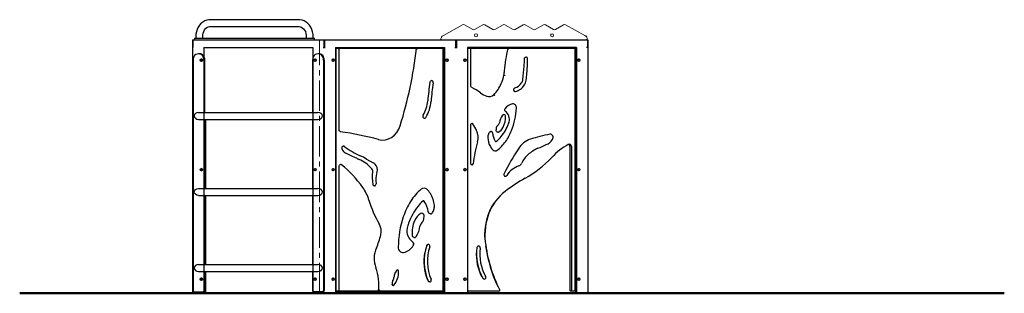
# Model space of a CAD drawing. Units: millimetres. Extents: x -526 to 409, y -123 to 282.
# Drawn here: x -526 to -429, y 64 to 91 of the extents above; entities that cross this region are included whole.
import ezdxf

# ---------------------------------------------------------------- set-up
doc = ezdxf.new("R2010")
doc.units = ezdxf.units.MM
for name, pattern in [('一点鎖線', [4.5, 3, -0.5, 0.5, -0.5]), ('実線', [0]), ('破線', [3.5, 2, -1.5])]:
    doc.linetypes.add(name, pattern=pattern)
doc.layers.add('GR14', color=3, linetype='破線', lineweight=30)

# ---------------------------------------------------------------- blocks, each defined once
blk = doc.blocks.new('BLKF159')
at = {"color": 0, "linetype": 'ByBlock', "lineweight": -2}
for p, q in [((-508.341, 74.177), (-496.584, 74.177)), ((-508.341, 73.497), (-496.584, 73.497))]:
    blk.add_line(p, q, dxfattribs=at)
for points in [[(-508.341, 73.497), (-508.631, 73.497), (-508.775, 73.667), (-508.775, 73.837), (-508.775, 74.007), (-508.631, 74.177), (-508.341, 74.177)], [(-496.584, 73.497), (-496.294, 73.497), (-496.15, 73.667), (-496.15, 73.837), (-496.15, 74.007), (-496.294, 74.177), (-496.584, 74.177)]]:
    blk.add_open_spline(points, degree=3, knots=[0.25, 0.25, 0.25, 0.25, 0.5, 0.5, 0.5, 0.75, 0.75, 0.75, 0.75], dxfattribs=at)
blk = doc.blocks.new('BLKF160')
at = {"color": 0, "linetype": 'ByBlock', "lineweight": -2}
for p, q in [((-508.341, 81.677), (-496.584, 81.677)), ((-508.341, 80.997), (-496.584, 80.997))]:
    blk.add_line(p, q, dxfattribs=at)
for points in [[(-508.341, 81.677), (-508.631, 81.677), (-508.775, 81.507), (-508.775, 81.337), (-508.775, 81.167), (-508.631, 80.997), (-508.341, 80.997)], [(-496.584, 80.997), (-496.294, 80.997), (-496.15, 81.167), (-496.15, 81.337), (-496.15, 81.507), (-496.294, 81.677), (-496.584, 81.677)]]:
    blk.add_open_spline(points, degree=3, knots=[0.25, 0.25, 0.25, 0.25, 0.5, 0.5, 0.5, 0.75, 0.75, 0.75, 0.75], dxfattribs=at)
blk = doc.blocks.new('BLKF158')
at = {"color": 0, "linetype": 'ByBlock', "lineweight": -2}
for p, q in [((-508.276, 87.462), (-508.351, 87.462)), ((-497.102, 88.087), (-497.102, 86.97)), ((-496.499, 87.462), (-496.574, 87.462)), ((-508.893, 86.837), (-508.893, 64.112)), ((-507.81, 81.677), (-507.81, 86.837)), ((-507.735, 81.677), (-507.735, 86.837)), ((-497.115, 86.837), (-497.115, 81.677)), ((-496.032, 86.837), (-496.032, 64.112)), ((-495.957, 86.837), (-495.957, 64.112)), ((-507.81, 74.177), (-507.81, 80.997)), ((-507.735, 74.177), (-507.735, 80.997)), ((-507.723, 80.997), (-507.723, 74.177)), ((-507.673, 80.997), (-507.673, 74.177)), ((-497.115, 80.997), (-497.115, 74.177)), ((-507.81, 66.677), (-507.81, 73.497)), ((-507.735, 66.677), (-507.735, 73.497)), ((-507.723, 73.497), (-507.723, 66.677)), ((-507.673, 73.497), (-507.673, 66.677)), ((-497.115, 73.497), (-497.115, 66.677)), ((-508.341, 66.677), (-496.584, 66.677)), ((-508.341, 65.997), (-496.584, 65.997)), ((-507.81, 64.112), (-507.81, 65.997)), ((-507.735, 64.112), (-507.735, 65.997)), ((-507.673, 65.997), (-507.673, 63.837)), ((-497.115, 65.997), (-497.115, 64.112)), ((-508.883, 64.059), (-508.883, 63.837)), ((-508.784, 63.987), (-507.843, 63.987)), ((-507.757, 64.037), (-507.757, 63.837)), ((-497.018, 63.988), (-497.018, 63.837)), ((-496.065, 63.987), (-497.007, 63.987))]:
    blk.add_line(p, q, dxfattribs=at)
for centre, major_axis, start_param, end_param in [((-508.351, 86.837), (0, -0.625), 1.570796, 4.712389), ((-508.276, 86.837), (0, -0.625), 1.570796, 3.141593), ((-496.574, 86.837), (0, -0.625), 1.570796, 4.712389), ((-496.499, 86.837), (0, -0.625), 1.570796, 3.141593), ((-507.995, 86.837), (0, -0.125), 3.495334, 5.929444), ((-507.92, 86.837), (0, -0.125), 3.906985, 5.517792), ((-496.78, 86.837), (0, -0.125), 3.495335, 5.929443), ((-496.705, 86.837), (0, -0.125), 3.906985, 5.517792), ((-507.995, 76.037), (0, -0.125), 3.495334, 5.929444), ((-507.92, 76.037), (0, -0.125), 3.906985, 5.517793), ((-496.78, 76.037), (0, -0.125), 3.495334, 5.929444), ((-496.705, 76.037), (0, -0.125), 3.906985, 5.517793), ((-507.995, 65.237), (0, -0.125), 3.495334, 5.929444), ((-507.92, 65.237), (0, -0.125), 3.906985, 5.517793), ((-496.78, 65.237), (0, -0.125), 3.495335, 5.929443), ((-496.705, 65.237), (0, -0.125), 3.906986, 5.517792), ((-508.784, 64.112), (0, -0.125), 4.712389, 6.283185), ((-507.918, 64.112), (0, -0.125), 0, 1.570796), ((-507.843, 64.112), (0, -0.125), 0, 1.570796), ((-497.007, 64.112), (0, -0.125), 4.712389, 6.283185), ((-496.14, 64.112), (0, -0.125), 0, 1.570796), ((-496.065, 64.112), (0, -0.125), 0, 1.570796)]:
    blk.add_ellipse(centre, major_axis=major_axis, ratio=0.866025, start_param=start_param, end_param=end_param, dxfattribs=at)
for centre in [(-508.07, 86.837), (-496.855, 86.837), (-508.07, 76.037), (-496.855, 76.037), (-508.07, 65.237), (-496.855, 65.237)]:
    blk.add_ellipse(centre, major_axis=(0, -0.125), ratio=0.866025, dxfattribs=at)
for points in [[(-508.341, 66.677), (-508.631, 66.677), (-508.775, 66.507), (-508.775, 66.337), (-508.775, 66.167), (-508.631, 65.997), (-508.341, 65.997)], [(-496.584, 65.997), (-496.294, 65.997), (-496.15, 66.167), (-496.15, 66.337), (-496.15, 66.507), (-496.294, 66.677), (-496.584, 66.677)]]:
    blk.add_open_spline(points, degree=3, knots=[0.25, 0.25, 0.25, 0.25, 0.5, 0.5, 0.5, 0.75, 0.75, 0.75, 0.75], dxfattribs=at)
for name in ['BLKF160', 'BLKF159']:
    blk.add_blockref(name, (0, 0), dxfattribs=at)
blk = doc.blocks.new('BLKF161')
at = {"color": 0, "linetype": 'ByBlock', "lineweight": -2}
for p, q in [((-498.486, 90.827), (-507.189, 90.827)), ((-507.189, 90.147), (-498.486, 90.147)), ((-508.764, 88.987), (-508.764, 88.837)), ((-508.764, 88.987), (-496.911, 88.987)), ((-508.612, 89.237), (-508.612, 88.987)), ((-507.932, 88.987), (-507.932, 89.237)), ((-497.743, 89.237), (-497.743, 88.987)), ((-497.063, 88.987), (-497.063, 89.237)), ((-496.911, 88.837), (-496.911, 88.987))]:
    blk.add_line(p, q, dxfattribs=at)
for points in [[(-507.189, 90.827), (-507.323, 90.82), (-507.538, 90.779), (-507.744, 90.701), (-507.937, 90.59), (-508.113, 90.447), (-508.267, 90.276), (-508.396, 90.079), (-508.497, 89.863), (-508.568, 89.631), (-508.605, 89.389), (-508.612, 89.237)], [(-497.063, 89.237), (-497.069, 89.377), (-497.105, 89.62), (-497.175, 89.855), (-497.276, 90.075), (-497.407, 90.275), (-497.565, 90.45), (-497.745, 90.595), (-497.943, 90.707), (-498.154, 90.783), (-498.372, 90.822), (-498.486, 90.827)], [(-507.932, 89.237), (-507.928, 89.324), (-507.899, 89.501), (-507.842, 89.668), (-507.76, 89.816), (-507.658, 89.941), (-507.538, 90.039), (-507.407, 90.107), (-507.266, 90.142), (-507.189, 90.147)], [(-498.486, 90.147), (-498.423, 90.144), (-498.275, 90.109), (-498.135, 90.038), (-498.01, 89.933), (-497.905, 89.802), (-497.824, 89.647), (-497.77, 89.477), (-497.745, 89.297), (-497.743, 89.237)]]:
    blk.add_lwpolyline(points, dxfattribs=at)

msp = doc.modelspace()

# ---------------------------------------------------------------- linework, layer by layer
at = {"layer": 'GR14', "linetype": '実線', "lineweight": 20}
for p, q in [((-482.321, 90.314), (-484.217, 89.275)), ((-482.137, 90.312), (-481.329, 89.845)), ((-480.333, 90.312), (-481.141, 89.845)), ((-480.146, 90.312), (-479.337, 89.845)), ((-478.341, 90.312), (-479.15, 89.845)), ((-478.154, 90.312), (-477.345, 89.845)), ((-476.349, 90.312), (-477.158, 89.845)), ((-476.162, 90.312), (-475.353, 89.845)), ((-474.357, 90.312), (-475.166, 89.845)), ((-474.17, 90.312), (-473.362, 89.845)), ((-472.366, 90.312), (-473.174, 89.845)), ((-472.182, 90.314), (-470.286, 89.275)), ((-470.129, 89.14), (-470.129, 89.237))]:
    msp.add_line(p, q, dxfattribs=at)
at = {"layer": 'GR14', "linetype": '実線'}
for p, q in [((-508.958, 88.837), (-469.987, 88.837)), ((-508.958, 88.837), (-508.958, 63.837)), ((-508.942, 88.837), (-508.942, 88.087)), ((-508.91, 88.837), (-508.91, 88.087)), ((-496.007, 88.837), (-496.007, 88.087)), ((-495.927, 88.837), (-495.927, 88.087)), ((-483.017, 88.837), (-483.017, 88.087)), ((-482.977, 88.837), (-482.977, 88.087)), ((-482.937, 88.837), (-482.937, 88.087)), ((-470.027, 88.837), (-470.027, 88.087)), ((-469.987, 88.837), (-469.987, 63.837)), ((-508.942, 88.087), (-508.91, 88.087)), ((-507.832, 88.087), (-497.093, 88.087)), ((-507.832, 88.087), (-507.832, 63.837)), ((-497.093, 88.087), (-497.093, 63.837)), ((-496.08, 88.087), (-495.93, 88.087)), ((-495.927, 88.087), (-495.855, 88.087)), ((-494.841, 88.087), (-484.103, 88.087)), ((-494.841, 88.087), (-494.841, 63.837)), ((-494.832, 88.087), (-494.832, 63.987)), ((-484.187, 87.987), (-494.832, 87.987)), ((-494.495, 79.966), (-494.495, 87.977)), ((-485.665, 87.982), (-485.72, 88.083)), ((-484.233, 64.162), (-484.233, 87.912)), ((-484.187, 88.087), (-484.187, 63.987)), ((-484.137, 88.087), (-484.137, 63.987)), ((-484.112, 88.087), (-484.112, 63.837)), ((-484.103, 88.087), (-484.103, 63.837)), ((-483.089, 88.087), (-482.864, 88.087)), ((-471.112, 88.087), (-481.851, 88.087)), ((-481.851, 88.087), (-481.851, 63.837)), ((-481.842, 88.087), (-481.842, 63.837)), ((-471.197, 87.987), (-481.842, 87.987)), ((-481.505, 84.305), (-481.505, 87.977)), ((-481.159, 87.987), (-480.398, 88.087)), ((-479.037, 87.987), (-479.037, 88.087)), ((-471.709, 87.987), (-471.709, 88.087)), ((-471.652, 87.987), (-471.652, 88.087)), ((-471.242, 64.162), (-471.242, 87.912)), ((-471.197, 88.087), (-471.197, 63.837)), ((-471.147, 88.087), (-471.147, 63.837)), ((-471.112, 88.087), (-471.112, 63.837)), ((-469.987, 88.087), (-470.099, 88.087)), ((-478.709, 80.6), (-478.69, 80.655)), ((-481.505, 76.619), (-481.505, 80.475)), ((-471.771, 78.308), (-471.771, 64.162)), ((-471.761, 78.308), (-471.761, 64.162)), ((-471.599, 78.308), (-471.599, 64.162)), ((-491.803, 77.07), (-491.139, 76.72)), ((-494.495, 64.097), (-494.495, 76.36)), ((-494.832, 64.087), (-484.187, 64.087)), ((-481.842, 64.087), (-478.729, 64.087)), ((-471.696, 64.087), (-471.197, 64.087)), ((-508.958, 63.837), (-507.748, 63.837)), ((-497.102, 63.837), (-494.757, 63.837)), ((-494.851, 63.987), (-484.112, 63.987)), ((-484.187, 63.837), (-481.842, 63.837)), ((-471.197, 63.837), (-469.987, 63.837))]:
    msp.add_line(p, q, dxfattribs=at)
at = {"layer": 'GR14', "color": 8, "linetype": '一点鎖線', "lineweight": 15}
msp.add_line((-496.434, 63.837), (-496.434, 88.837), dxfattribs=at)
at = {"layer": 'GR14', "color": 214, "linetype": '実線', "lineweight": 50}
msp.add_line((-525.977, 63.837), (-428.937, 63.837), dxfattribs=at)
at = {"layer": 'GR14', "linetype": '実線', "lineweight": 20}
for points in [[(-484.395, 88.912), (-484.395, 88.912), (-484.426, 88.885), (-484.452, 88.861), (-484.467, 88.846), (-484.474, 88.84), (-484.477, 88.837)], [(-470.108, 88.912), (-470.108, 88.912), (-470.077, 88.885), (-470.051, 88.861), (-470.036, 88.846), (-470.029, 88.84), (-470.027, 88.837)]]:
    msp.add_lwpolyline(points, dxfattribs=at)
at = {"layer": 'GR14', "linetype": '実線'}
for points in [[(-486.77, 87.912), (-486.77, 87.912), (-486.79, 87.935), (-486.816, 87.961), (-486.837, 87.976), (-486.852, 87.984), (-486.864, 87.987)], [(-477.868, 87.987), (-477.855, 87.984), (-477.841, 87.975), (-477.824, 87.962), (-477.805, 87.943), (-477.785, 87.917), (-477.782, 87.912), (-477.782, 87.912)], [(-476.255, 86.242), (-476.24, 86.759), (-476.238, 86.947)], [(-476.238, 86.947), (-476.233, 86.992), (-476.21, 87.053), (-476.172, 87.099), (-476.134, 87.123), (-476.124, 87.127), (-476.107, 87.131), (-476.092, 87.133)], [(-485.531, 84.667), (-485.519, 84.71), (-485.488, 84.765), (-485.45, 84.799), (-485.444, 84.802), (-485.406, 84.817), (-485.392, 84.819), (-485.379, 84.819)], [(-478.262, 85.355), (-478.247, 85.354), (-478.225, 85.351), (-478.201, 85.346), (-478.177, 85.34), (-478.163, 85.336), (-478.162, 85.336)], [(-481.407, 84.13), (-481.438, 84.15), (-481.476, 84.196), (-481.5, 84.26), (-481.505, 84.305)], [(-480.577, 83.622), (-480.567, 83.619), (-480.562, 83.609), (-480.562, 83.593), (-480.569, 83.573), (-480.575, 83.561), (-480.576, 83.56)], [(-479.945, 83.281), (-479.933, 83.277), (-479.925, 83.266), (-479.922, 83.248), (-479.923, 83.225), (-479.926, 83.211), (-479.926, 83.21)], [(-479.242, 83.429), (-479.228, 83.426), (-479.21, 83.417), (-479.191, 83.402), (-479.173, 83.385), (-479.163, 83.373), (-479.163, 83.372)], [(-478.089, 81.775), (-478.118, 81.801), (-478.152, 81.858), (-478.166, 81.926), (-478.159, 81.994), (-478.135, 82.052), (-478.131, 82.058)], [(-481.505, 80.475), (-481.501, 80.51), (-481.485, 80.549), (-481.461, 80.579), (-481.431, 80.596), (-481.407, 80.6)], [(-478.372, 81.421), (-478.345, 81.45), (-478.31, 81.471), (-478.296, 81.476), (-478.285, 81.479), (-478.259, 81.482)], [(-494.361, 79.78), (-494.394, 79.789), (-494.441, 79.823), (-494.475, 79.873), (-494.494, 79.939), (-494.495, 79.966)], [(-479.633, 79.766), (-479.605, 79.792), (-479.554, 79.814), (-479.529, 79.817)], [(-478.868, 79.717), (-478.892, 79.718), (-478.912, 79.723), (-478.92, 79.725), (-478.962, 79.751), (-479, 79.797), (-479.023, 79.862), (-479.028, 79.905)], [(-478.964, 80.256), (-478.94, 80.307), (-478.893, 80.366)], [(-494.208, 78.121), (-494.215, 78.167), (-494.209, 78.234), (-494.184, 78.293), (-494.144, 78.338), (-494.095, 78.363), (-494.063, 78.367)], [(-471.9, 78.54), (-471.871, 78.522), (-471.866, 78.517), (-471.817, 78.464), (-471.816, 78.463), (-471.78, 78.379), (-471.771, 78.308)], [(-471.787, 78.556), (-471.709, 78.522), (-471.703, 78.517), (-471.654, 78.464), (-471.654, 78.463), (-471.618, 78.379), (-471.609, 78.308)], [(-494.495, 76.36), (-494.49, 76.406), (-494.468, 76.467), (-494.43, 76.514), (-494.393, 76.537), (-494.382, 76.541), (-494.344, 76.548)], [(-491.189, 75.816), (-491.187, 75.896), (-491.188, 75.903), (-491.22, 76.032), (-491.277, 76.123)], [(-481.404, 76.494), (-481.426, 76.496), (-481.436, 76.499), (-481.437, 76.5), (-481.467, 76.52), (-481.49, 76.552), (-481.503, 76.596), (-481.505, 76.619)], [(-491.022, 74.43), (-491.067, 74.439), (-491.077, 74.443), (-491.115, 74.471), (-491.15, 74.52), (-491.17, 74.583)], [(-486.089, 72.902), (-486.123, 72.936), (-486.161, 72.953), (-486.169, 72.954), (-486.187, 72.956)], [(-485.491, 71.661), (-485.518, 71.663), (-485.525, 71.664), (-485.597, 71.696), (-485.597, 71.696), (-485.652, 71.753), (-485.689, 71.837), (-485.695, 71.866)], [(-486.312, 71.735), (-486.235, 71.699), (-486.231, 71.696), (-486.181, 71.64), (-486.146, 71.555), (-486.139, 71.502)], [(-487.09, 69.335), (-487.162, 69.36), (-487.173, 69.366), (-487.222, 69.412), (-487.265, 69.493), (-487.278, 69.559)], [(-485.857, 68.556), (-485.839, 68.596), (-485.8, 68.642), (-485.765, 68.663), (-485.751, 68.668), (-485.74, 68.671), (-485.714, 68.674)], [(-480.9, 68.358), (-480.89, 68.402), (-480.86, 68.457), (-480.821, 68.493), (-480.817, 68.496), (-480.779, 68.512), (-480.765, 68.515), (-480.749, 68.516)], [(-488.935, 65.909), (-488.887, 65.96), (-488.844, 66.05), (-488.84, 66.069)], [(-488.84, 66.069), (-488.829, 66.101), (-488.806, 66.134), (-488.78, 66.153), (-488.778, 66.155), (-488.746, 66.162)], [(-488.978, 65.829), (-488.968, 65.862), (-488.947, 65.896), (-488.935, 65.909)], [(-485.57, 64.959), (-485.573, 64.959), (-485.594, 64.96), (-485.633, 64.973), (-485.634, 64.974), (-485.678, 65.009), (-485.709, 65.059)], [(-480.19, 65.23), (-480.226, 65.235), (-480.235, 65.239), (-480.276, 65.264), (-480.314, 65.309)], [(-490.498, 64.162), (-490.498, 64.162), (-490.527, 64.135), (-490.561, 64.109), (-490.584, 64.096), (-490.599, 64.089), (-490.61, 64.087)], [(-489.169, 64.612), (-489.19, 64.615), (-489.194, 64.616), (-489.223, 64.633), (-489.248, 64.663), (-489.263, 64.701), (-489.267, 64.729)]]:
    msp.add_lwpolyline(points, dxfattribs=at)
at = {"layer": 'GR14', "linetype": '実線', "lineweight": 20}
for centre in [(-481.002, 89.287), (-473.502, 89.287)]:
    msp.add_circle(centre, 0.15, dxfattribs=at)
for centre, radius, start, end in [((-482.231, 90.149), 0.188, 60, 118.71576), ((-480.239, 90.149), 0.188, 60, 120), ((-478.247, 90.149), 0.188, 60, 120), ((-476.256, 90.149), 0.188, 60, 120), ((-474.264, 90.149), 0.188, 60, 120), ((-472.272, 90.149), 0.188, 61.28424, 120), ((-481.235, 90.007), 0.188, 240, 300), ((-479.243, 90.007), 0.188, 240, 300), ((-477.252, 90.007), 0.188, 240, 300), ((-475.26, 90.007), 0.188, 240, 300), ((-473.268, 90.007), 0.188, 240, 300), ((-483.977, 88.837), 0.5, 118.71576, 180), ((-470.527, 88.837), 0.5, 0, 61.28424)]:
    msp.add_arc(centre, radius, start, end, dxfattribs=at)
at = {"layer": 'GR14', "linetype": '実線'}
for centre, radius, start, end in [((-484.308, 87.912), 0.075, 360, 90), ((-471.317, 87.912), 0.075, 360, 90), ((-479.043, 78.903), 0.0898, 269.77291, 308.12476), ((-484.308, 64.162), 0.075, 270, 360), ((-478.729, 64.162), 0.075, 270, 27.18804), ((-471.696, 64.162), 0.075, 180, 270), ((-471.317, 64.162), 0.075, 270, 360)]:
    msp.add_arc(centre, radius, start, end, dxfattribs=at)
for centre, major_axis, ratio, start_param, end_param in [((-494.787, 87.912), (0, 0.075), 0.866025, 0, 0.781486), ((-494.57, 87.912), (0.0724, 0.0724), 0.267949, 4.974188, 6.544985), ((-519.898, 93.267), (0, 38.508), 0.866025, 4.370926, 4.574844), ((-481.796, 87.912), (0, 0.075), 0.866025, 0, 0.78013), ((-481.58, 87.912), (-0.0724, -0.0724), 0.267949, 1.832596, 3.403392), ((-479.623, 88.474), (0, 0.625), 0.5, 2.239539, 2.465448), ((-479.493, 88.474), (0, 0.625), 0.5, 2.239539, 2.465448), ((-479.255, 88.474), (0, 0.625), 0.5, 2.239539, 2.465448), ((-479.125, 88.474), (0, 0.625), 0.5, 2.239539, 2.465448), ((-467.75, 84.588), (0, 12.167), 0.866025, 1.287716, 1.473352), ((-507.995, 86.837), (0, -0.125), 0.866025, 3.495334, 5.929444), ((-496.78, 86.837), (0, -0.125), 0.866025, 3.495334, 5.929444), ((-495.005, 86.837), (0, -0.125), 0.866025, 3.495334, 5.929444), ((-483.79, 86.837), (0, -0.125), 0.866025, 3.495334, 5.929444), ((-482.327, 86.837), (0, 0.15), 0.866025, 4.644579, 4.780199), ((-482.164, 86.837), (0, 0.125), 0.866025, 3.495334, 5.929444), ((-476.086, 86.945), (0, 0.188), 0.866025, 4.705069, 6.329244), ((-491.359, 87.074), (0, 17.824), 0.866025, 4.664651, 4.705069), ((-471.112, 86.837), (0, 0.15), 0.866025, 4.644579, 4.780199), ((-470.949, 86.837), (0, 0.125), 0.866025, 3.495334, 5.929444), ((-478.815, 85.551), (0, 0.668), 0.866025, 4.41462, 4.790292), ((-477.404, 85.678), (0, 0.967), 0.866025, 1.473352, 1.6487), ((-485.997, 86.778), (0, 11.25), 0.866025, 4.546876, 4.664651), ((-485.997, 86.778), (0, 11.625), 0.866025, 4.546876, 4.664651), ((-466.905, 80.781), (0, 21.867), 0.866025, 1.392225, 1.477238), ((-485.605, 84.678), (-0.0741, 0.0116), 0.088812, 2.624907, 3.128988), ((-466.905, 80.781), (0, 21.492), 0.866025, 1.392225, 1.477238), ((-485.381, 84.632), (0, 0.188), 0.866025, 4.533818, 6.26812), ((-481.565, 86.34), (0, 3.958), 0.866025, 3.886166, 4.239203), ((-481.121, 86.065), (0, 3.376), 0.866025, 4.242432, 4.500523), ((-477.499, 85.491), (0, 1.448), 0.866025, 3.399051, 4.049654), ((-477.003, 85.044), (0, 0.722), 0.866025, 4.049654, 4.546876), ((-477.003, 85.044), (0, 1.097), 0.866025, 4.049654, 4.546876), ((-483.437, 78.526), (0, 6.072), 0.866025, 5.708188, 5.888431), ((-479.339, 85.734), (0, 2.55), 0.866025, 2.546368, 2.863811), ((-477.139, 83.909), (0, 0.188), 0.866025, 0.257458, 3.399051), ((-477.499, 85.491), (0, 1.823), 0.866025, 3.399051, 4.049654), ((-488.278, 83.097), (0, 2.922), 0.866025, 4.093477, 4.618831), ((-488.278, 83.097), (0, 3.297), 0.866025, 4.093477, 4.618831), ((-479.713, 84.115), (0, 0.875), 0.866025, 2.831411, 3.812185), ((-477.284, 81.271), (0, 1.262), 0.866025, 0.101691, 0.90192), ((-477.36, 82.134), (0, 0.395), 0.866025, 4.637593, 6.384876), ((-478.517, 80.989), (0, 0.925), 0.866025, 4.446733, 5.734032), ((-482.696, 82.596), (0, 6.573), 0.866025, 4.290524, 4.637593), ((-486.085, 81.293), (0, 0.188), 0.866025, 0.951884, 4.093477), ((-481.407, 80.475), (0, 0.125), 0.866025, 5.342145, 6.285103), ((-486.25, 76.399), (0, 7.046), 0.866025, 5.229654, 5.342145), ((-479.46, 81.157), (0, 1.022), 0.866025, 3.821385, 4.130925), ((-478.774, 80.637), (0.0652, -0.0371), 0.274624, 5.833661, 6.28302), ((-477.338, 80.37), (0, 1.598), 0.866025, 0.855996, 1.392451), ((-478.432, 81.466), (-0.06, 0.0451), 0.327733, 2.730418, 3.120198), ((-479.837, 81.22), (0, 2.01), 0.866025, 4.202593, 4.753001), ((-478.26, 81.294), (0, 0.188), 0.866025, 4.753001, 6.273255), ((-479.292, 81.232), (0, 1.852), 0.866025, 4.238413, 4.446733), ((-500.115, 29.961), (0, 50.26), 0.866025, 6.0631, 6.150675), ((-490.21, 81.084), (0, 2.127), 0.866025, 2.921507, 4.370926), ((-481.973, 79.209), (0, 1.363), 0.866025, 4.396075, 5.229654), ((-479.167, 79.211), (0, 0.779), 0.866025, 0.785563, 1.162125), ((-479.69, 79.815), (0.0567, -0.0491), 0.353495, 5.895531, 6.271043), ((-479.529, 79.629), (0, 0.188), 0.866025, 4.831068, 6.282478), ((-477.818, 79.865), (0, 1.802), 0.866025, 1.689476, 2.166321), ((-478.275, 79.903), (0, 0.881), 0.866025, 1.16252, 1.568982), ((-479.035, 80.283), (0.0702, -0.0263), 0.198514, 5.795908, 6.272537), ((-478.875, 79.904), (0, 0.188), 0.866025, 3.195044, 3.534205), ((-479.199, 80.808), (0, 1.166), 0.866025, 3.534205, 4.202593), ((-481.547, 82.568), (0, 4.779), 0.866025, 3.922706, 4.238413), ((-481.452, 81.951), (0, 4.999), 0.866025, 4.027642, 4.290524), ((-469.786, 74.604), (0, 13.443), 0.866025, 1.254483, 1.421745), ((-479.2, 79.228), (0, 0.737), 0.866025, 1.162125, 1.586799), ((-478.396, 79.243), (0, 1.665), 0.866025, 1.586799, 2.167745), ((-479.043, 78.907), (0, 0.094), 0.866025, 2.166321, 3.138863), ((-480.417, 81.252), (0, 2.926), 0.866025, 3.736541, 3.922706), ((-480.728, 81.268), (0, 3.919), 0.866025, 3.69877, 4.027642), ((-475.08, 76.617), (0, 2.504), 0.866025, 0.275096, 0.936855), ((-470.957, 59.75), (0, 20.03), 0.866025, 0.159971, 0.275096), ((-474.626, 80.098), (0, 1.718), 0.866025, 3.518645, 4.034862), ((-473.677, 79.216), (0, 0.312), 0.866025, 4.034862, 6.443156), ((-493.598, 78.346), (0, 0.749), 0.866025, 1.870833, 2.767817), ((-494.063, 78.18), (0, 0.188), 0.866025, 5.675262, 6.284707), ((-490.114, 84.734), (0, 7.797), 0.866025, 2.533669, 2.793966), ((-539.285, -56.159), (0, 143.731), 0.866025, 5.900105, 5.909409), ((-478.398, 79.242), (0, 1.663), 0.866025, 2.167745, 2.435503), ((-479.113, 78.274), (0, 0.391), 0.866025, 2.435503, 3.69877), ((-452.906, 57.794), (0, 34.282), 0.866025, 0.936855, 1.022606), ((-473.608, 74.105), (0, 4.3), 0.866025, 0.353638, 0.653261), ((-487.872, 118.722), (0, 43.261), 0.866025, 3.49523, 3.518645), ((-468.622, 70.99), (0, -8.444), 0.866025, 3.608282, 3.878349), ((-471.815, 78.308), (0, -0.25), 0.866025, 1.570796, 3.608282), ((-471.978, 78.308), (0, -0.25), 0.866025, 1.570796, 2.756896), ((-490.114, 84.734), (0, 8.172), 0.866025, 2.758512, 2.793966), ((-493.643, 73.487), (0, 3.79), 0.866025, 5.482828, 5.935559), ((-493.643, 73.487), (0, 4.165), 0.866025, 5.748101, 5.935559), ((-491.298, 76.165), (0, 0.585), 0.866025, 5.619377, 5.962483), ((-474.422, 75.333), (0, 2.753), 0.866025, 0.653261, 1.07532), ((-481.13, 86.91), (0, 13.051), 0.866025, 3.595892, 3.878349), ((-507.995, 76.037), (0, -0.125), 0.866025, 3.495335, 5.929443), ((-496.78, 76.037), (0, -0.125), 0.866025, 3.495334, 5.929444), ((-495.005, 76.037), (0, -0.125), 0.866025, 3.495334, 5.929444), ((-494.343, 76.36), (0, 0.188), 0.866025, 5.65959, 6.291716), ((-500.961, 65.737), (0, 13.274), 0.866025, 5.412581, 5.65959), ((-487.825, 75.27), (0, 3.934), 0.866025, 1.431849, 1.745881), ((-491.404, 76.009), (0, 0.782), 0.866025, 4.34712, 5.619377), ((-489.127, 75.004), (0, 2.033), 0.866025, 1.205527, 1.745881), ((-483.79, 76.037), (0, -0.125), 0.866025, 3.495334, 5.929444), ((-482.327, 76.037), (0, 0.15), 0.866025, 4.644579, 4.780199), ((-482.164, 76.037), (0, 0.125), 0.866025, 3.495334, 5.929444), ((-481.407, 76.619), (0, 0.125), 0.866025, 3.174174, 4.563337), ((-476.141, 73.859), (0, 2.649), 0.866025, 0.279128, 0.926702), ((-476.89, 76.874), (0, 0.487), 0.866025, 3.42072, 4.216913), ((-471.112, 76.037), (0, 0.15), 0.866025, 4.644579, 4.780199), ((-470.949, 76.037), (0, 0.125), 0.866025, 3.495334, 5.929444), ((-478.106, 75.562), (0, 0.188), 0.866025, 1.022606, 4.068295), ((-468.432, 56.887), (0, -20.362), 0.866025, 3.595892, 3.723666), ((-494.707, 71.822), (0, 3.83), 0.866025, 5.034152, 5.412581), ((-491.244, 74.571), (-0.0741, -0.0114), 0.087096, 3.158281, 3.658546), ((-491.02, 74.617), (0, 0.188), 0.866025, 3.127141, 4.887474), ((-483.789, 69.833), (0, 5.226), 0.866025, 0.613524, 0.942396), ((-486.135, 73.679), (0, 0.522), 0.866025, 5.633442, 6.89671), ((-487.023, 72.329), (0, 2.217), 0.866025, 5.365684, 5.633442), ((-475.677, 69.598), (0, -5.144), 0.866025, 3.723666, 4.846326), ((-483.891, 75.985), (0, 9.334), 0.866025, 1.89256, 2.172581), ((-482.781, 68.987), (0, 6.665), 0.866025, 0.942396, 1.205278), ((-484.204, 69.827), (0, 3.901), 0.866025, 0.651295, 0.83746), ((-486.187, 72.831), (0, 0.125), 0.866025, 0.001683, 0.651295), ((-487.755, 71.449), (0, 2.403), 0.866025, 4.887415, 5.36426), ((-486.152, 72.861), (-0.0626, -0.0414), 0.303337, 3.142346, 3.193964), ((-487.025, 72.327), (0, 2.22), 0.866025, 4.784738, 5.365684), ((-482.614, 68.174), (0, 6.372), 0.866025, 0.83746, 1.153167), ((-485.769, 71.854), (0.0741, 0.0114), 0.087067, 0.012396, 0.516958), ((-486.002, 72.436), (0, 1.039), 0.866025, 3.983502, 4.360064), ((-485.956, 72.417), (0, 0.982), 0.866025, 4.360064, 4.784738), ((-475.639, 69.598), (0, -5.219), 0.866025, 4.057439, 4.806369), ((-481.083, 68.237), (0, 8.764), 0.866025, 1.205278, 1.552346), ((-484.978, 69.82), (0, 2.68), 0.866025, 1.117347, 1.667755), ((-485.854, 70.313), (0, 1.554), 0.866025, 0.448959, 1.117347), ((-485.485, 69.871), (0, 1.363), 0.866025, 0.736139, 1.045679), ((-486.345, 71.488), (0, 0.25), 0.866025, 4.766922, 6.732144), ((-486.5, 71.165), (0, 0.382), 0.866025, 3.877732, 4.360459), ((-487.144, 71.438), (0, 1.174), 0.866025, 4.360459, 4.766922), ((-485.492, 71.911), (0, 0.25), 0.866025, 3.149531, 3.983502), ((-491.512, 69.941), (0, 1.342), 0.866025, 4.453715, 5.314173), ((-486.751, 70.013), (0, 1.233), 0.866025, 1.361487, 2.648786), ((-485.704, 69.757), (0, 2.469), 0.866025, 1.153167, 1.361487), ((-488.361, 70.735), (0, 2.131), 0.866025, 4.053935, 4.590391), ((-486.352, 70.451), (0, 0.207), 0.866025, 1.045679, 1.448798), ((-495.437, 71.14), (0, 6.03), 0.866025, 4.223669, 4.453715), ((-487.359, 68.707), (0, 0.25), 0.866025, 4.099859, 5.790379), ((-487.073, 69.585), (0, 0.25), 0.866025, 3.054807, 4.053935), ((-469.356, 70.582), (0, -12.509), 0.866025, 4.846326, 5.247742), ((-489.14, 67.274), (0, 2.205), 0.866025, 1.082076, 1.996014), ((-488.216, 68.389), (0, 0.526), 0.866025, 1.552346, 3.29963), ((-488.374, 69.53), (0, 1.682), 0.866025, 3.29963, 4.099859), ((-482.353, 67.001), (0, 4.344), 0.866025, 1.205425, 2.033337), ((-482.353, 67.001), (0, 3.969), 0.866025, 1.205425, 2.033337), ((-485.928, 68.58), (0.0712, -0.0236), 0.178648, 5.788641, 6.266981), ((-485.715, 68.486), (0, 0.188), 0.866025, 4.347017, 6.271738), ((-477.204, 67.711), (0, 4.328), 0.866025, 1.421208, 2.157915), ((-477.166, 67.711), (0, -4.403), 0.866025, 4.648202, 5.241935), ((-480.75, 68.328), (0, 0.188), 0.866025, 4.5628, 6.279555), ((-477.204, 67.711), (0, 3.953), 0.866025, 1.421208, 2.157915), ((-469.318, 70.582), (0, -12.584), 0.866025, 4.877376, 5.214798), ((-482.316, 67.001), (0, -4.419), 0.866025, 4.526073, 5.123352), ((-494.057, 64.703), (0, 4.027), 0.866025, 4.5588, 5.137607), ((-490.305, 65.974), (0, 1.928), 0.866025, 3.956521, 4.747541), ((-488.745, 66.037), (0, 0.125), 0.866025, 4.747541, 6.297628), ((-507.995, 65.237), (0, -0.125), 0.866025, 3.495331, 5.929447), ((-496.78, 65.237), (0, -0.125), 0.866025, 3.495334, 5.929444), ((-495.005, 65.237), (0, -0.125), 0.866025, 3.495334, 5.929444), ((-488.72, 64.768), (0, 0.644), 0.866025, 1.016096, 1.629672), ((-490.165, 65.802), (0, 1.319), 0.866025, 4.157688, 4.44371), ((-493.143, 66.748), (0, 4.885), 0.866025, 4.44371, 4.52272), ((-489.052, 65.841), (-0.074, 0.0123), 0.094267, 2.625794, 3.131824), ((-485.778, 65.029), (-0.0689, -0.0297), 0.223112, 3.184147, 3.618498), ((-485.575, 65.146), (0, 0.187), 0.866025, 3.177743, 5.17493), ((-483.79, 65.237), (0, -0.125), 0.866025, 3.495334, 5.929444), ((-482.327, 65.237), (0, 0.15), 0.866025, 4.647273, 4.777703), ((-482.164, 65.237), (0, 0.125), 0.866025, 3.495334, 5.929444), ((-480.378, 65.272), (0.065, 0.0374), 0.276982, 0.02391, 0.448062), ((-480.189, 65.417), (0, 0.188), 0.866025, 3.138023, 5.299508), ((-471.112, 65.237), (0, 0.15), 0.866025, 4.644579, 4.780199), ((-470.949, 65.237), (0, 0.125), 0.866025, 3.495334, 5.929444), ((-494.787, 64.162), (0, 0.075), 0.866025, 2.360107, 3.141593), ((-494.57, 64.162), (-0.0724, 0.0724), 0.267949, 2.879793, 4.45059), ((-489.169, 64.737), (0, 0.125), 0.866025, 3.136672, 3.956521), ((-481.796, 64.162), (0, 0.075), 0.866025, 2.361462, 3.141593), ((-478.729, 64.162), (-0.0667, -0.0343), 0.255072, 3.141593, 3.602494), ((-471.696, 64.162), (0, 0.075), 0.866025, 1.570796, 3.141593), ((-471.534, 64.162), (0, 0.075), 0.866025, 1.570796, 3.141593)]:
    msp.add_ellipse(centre, major_axis=major_axis, ratio=ratio, start_param=start_param, end_param=end_param, dxfattribs=at)
for centre, major_axis in [((-508.07, 86.837), (0, -0.125)), ((-496.855, 86.837), (0, -0.125)), ((-495.08, 86.837), (0, -0.125)), ((-483.865, 86.837), (0, -0.125)), ((-482.089, 86.837), (0, 0.125)), ((-470.874, 86.837), (0, 0.125)), ((-508.07, 76.037), (0, -0.125)), ((-496.855, 76.037), (0, -0.125)), ((-495.08, 76.037), (0, -0.125)), ((-483.865, 76.037), (0, -0.125)), ((-482.089, 76.037), (0, 0.125)), ((-470.874, 76.037), (0, 0.125)), ((-508.07, 65.237), (0, -0.125)), ((-496.855, 65.237), (0, -0.125)), ((-495.08, 65.237), (0, -0.125)), ((-483.865, 65.237), (0, -0.125)), ((-482.089, 65.237), (0, 0.125)), ((-470.874, 65.237), (0, 0.125))]:
    msp.add_ellipse(centre, major_axis=major_axis, ratio=0.866025, dxfattribs=at)

# ---------------------------------------------------------------- block references
msp.add_blockref('BLKF161', (0, 0), dxfattribs=at)
at = {"layer": 'GR14', "color": 7, "linetype": '実線'}
msp.add_blockref('BLKF158', (0, 0), dxfattribs=at)

doc.saveas('drawing.dxf')
